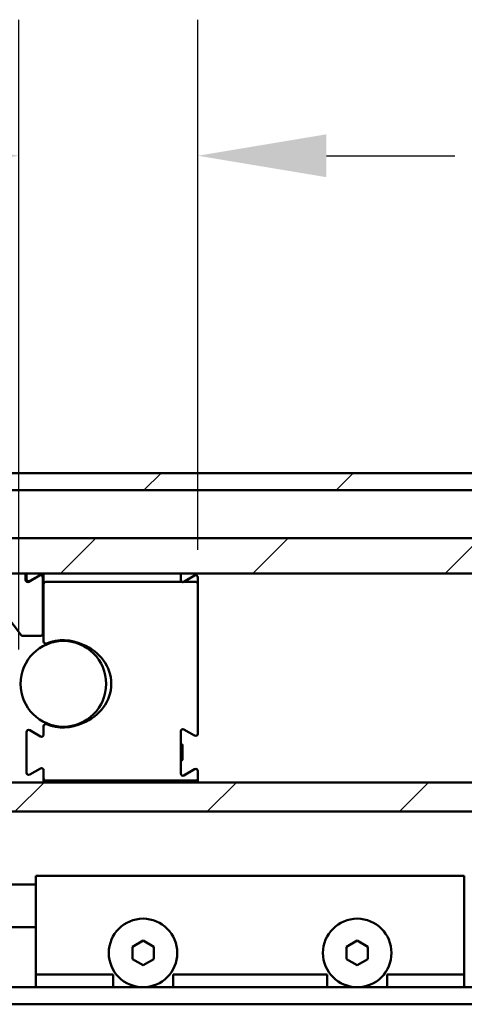
# Model space of a CAD drawing. Units: millimetres. Extents: x 113 to 1679, y 92 to 1185.
# Drawn here: x 1529 to 1560, y 464 to 533 of the extents above; entities that cross this region are included whole.
import ezdxf

# ---------------------------------------------------------------- set-up
doc = ezdxf.new("R2010")
doc.units = ezdxf.units.MM
doc.header["$LTSCALE"] = 3
for name, color, linetype, lineweight in [('Bemaßung (ISO)', 7, 'Continuous', 25), ('Schraffur (ISO)', 7, 'Continuous', 18), ('Sichtbar (ISO)', 7, 'Continuous', 50)]:
    doc.layers.add(name, color=color, linetype=linetype, lineweight=lineweight)
doc.styles.add('Katalog 2010 - Zeichnung', font='arial.ttf')
doc.dimstyles.new('2011 - Zeichnungen 2', dxfattribs={"dimscale": 3, "dimtxt": 5, "dimasz": 3, "dimexe": 3.175, "dimexo": 0.8, "dimgap": 0.8, "dimtad": 0, "dimtih": 1, "dimtoh": 1, "dimrnd": 1e-08, "dimtxsty": 'Katalog 2010 - Zeichnung', "dimcen": 0.09, "dimdle": 10, "dimclrd": 256, "dimclre": 256, "dimclrt": 256, "dimazin": 2, "dimtfac": 0.5, "dimtofl": 0, "dimtmove": 0, "dimatfit": 3, "dimfxl": 1, "dimtolj": 1, "dimlwd": -1, "dimlwe": -1, "dimarcsym": 0})

# ---------------------------------------------------------------- blocks, each defined once
blk = doc.blocks.new('*D68')
at = {"layer": 'Bemaßung (ISO)'}
for p, q in [((1528.508, 488.885), (1528.508, 532.985)), ((1541.045, 495.86), (1541.045, 532.985)), ((1519.508, 523.46), (1510.508, 523.46)), ((1550.045, 523.46), (1559.045, 523.46))]:
    blk.add_line(p, q, dxfattribs=at)
for points in [[(1519.508, 524.96), (1519.508, 521.96), (1528.508, 523.46)], [(1550.045, 524.96), (1550.045, 521.96), (1541.045, 523.46)]]:
    blk.add_solid(points, dxfattribs=at)
at = {"layer": 'Defpoints', "color": 0}
for p in [(1528.508, 523.46), (1541.045, 493.46), (1528.508, 486.485)]:
    blk.add_point(p, dxfattribs=at)
at = {"layer": 'Bemaßung (ISO)', "insert": (1561.445, 531.118), "char_height": 15, "attachment_point": 1, "style": 'Katalog 2010 - Zeichnung'}
blk.add_mtext('\\A1; 20', dxfattribs=at)

msp = doc.modelspace()

# ---------------------------------------------------------------- hatches: boundary and pattern name
at = {"layer": 'Schraffur (ISO)'}
h = msp.add_hatch(dxfattribs=at)
h.set_pattern_fill('ANSI31', color=256, scale=76.2, style=0)
h.set_pattern_definition([(45, (0, 0), (-6.73519, 6.73519), [])])
h.paths.add_polyline_path([(915.1712, 494.2158), (915.1712, 496.6849), (217.014, 496.6849), (217.014, 494.2158)])
h.paths.add_polyline_path([(918.1712, 496.6849), (918.1712, 494.2158), (1619.0449, 494.2158), (1619.0449, 496.6849)])
h.paths.add_polyline_path([(915.1712, 500.0449), (915.1712, 501.2449), (217.014, 501.2449), (217.014, 500.0449)])
h.paths.add_polyline_path([(918.1712, 501.2449), (918.1712, 500.0449), (1619.0449, 500.0449), (1619.0449, 501.2449)])
h.paths.add_polyline_path([(915.1712, 477.5449), (915.1712, 479.5805), (217.014, 479.5805), (217.014, 477.5449)])
h.paths.add_polyline_path([(918.1712, 479.5805), (918.1712, 477.5449), (1619.0449, 477.5449), (1619.0449, 479.5805)])

# ---------------------------------------------------------------- linework, layer by layer
at = {"layer": 'Sichtbar (ISO)'}
for p, q in [((918.1712, 501.2449), (1619.0449, 501.2449)), ((1619.0449, 500.0449), (918.1712, 500.0449)), ((918.1712, 496.6849), (1619.0449, 496.6849)), ((1619.0449, 494.2158), (918.1712, 494.2158)), ((1528.9849, 493.7618), (1528.9849, 494.2158)), ((1529.0449, 494.2158), (1529.0449, 493.8247)), ((1529.9599, 494.0649), (1529.2099, 493.6319)), ((1529.2699, 493.6948), (1530.0199, 494.1278)), ((1530.1849, 489.9949), (1530.1849, 493.935)), ((1530.2449, 494.2158), (1530.2449, 493.4599)), ((1530.3949, 493.6195), (1539.8962, 493.6195)), ((1539.8449, 493.7618), (1539.8449, 494.2158)), ((1540.8199, 494.0649), (1540.0699, 493.6319)), ((1540.0937, 493.6195), (1540.8949, 493.6195)), ((1541.0449, 493.4599), (1541.0449, 493.935)), ((1530.2449, 489.4498), (1530.2449, 493.4599)), ((1541.0449, 493.4599), (1541.0449, 482.9947)), ((1528.7668, 489.8449), (1530.0349, 489.8449)), ((1530.4249, 489.2344), (1530.4249, 489.3029)), ((1530.2449, 482.9318), (1530.2449, 483.5199)), ((1530.4249, 483.6668), (1530.4249, 483.7353)), ((1540.8199, 482.8648), (1540.0699, 483.2978)), ((1529.0449, 480.2647), (1529.0449, 483.105)), ((1529.2699, 483.2349), (1530.0199, 482.8019)), ((1539.8449, 483.1679), (1539.8449, 480.2018)), ((1539.8449, 482.2548), (1539.9049, 482.2548)), ((1539.9649, 482.1948), (1539.9649, 481.1748)), ((1530.0199, 480.5678), (1529.2699, 480.1348)), ((1539.8449, 481.1148), (1539.9049, 481.1148)), ((1540.0699, 480.0719), (1540.8199, 480.5049)), ((1530.2449, 479.8698), (1530.2449, 480.4379)), ((1530.2449, 479.8698), (1530.2449, 479.5805)), ((1541.0449, 480.375), (1541.0449, 479.8698)), ((1541.0449, 479.5805), (1541.0449, 479.8698)), ((918.1712, 479.5805), (1619.0449, 479.5805)), ((1540.8949, 479.7102), (1530.3949, 479.7102)), ((1619.0449, 477.5449), (918.1712, 477.5449)), ((1529.7077, 466.1449), (1529.7077, 473.0449)), ((1559.7077, 473.0449), (1529.7077, 473.0449)), ((1559.7077, 466.1449), (1559.7077, 473.0449)), ((1529.7077, 472.4449), (1144.5074, 472.4449)), ((1529.7077, 469.4449), (1144.5074, 469.4449)), ((1536.4577, 468.0779), (1537.2077, 468.5109)), ((1537.2077, 468.5109), (1537.9577, 468.0779)), ((1551.4577, 468.0779), (1552.2077, 468.5109)), ((1552.2077, 468.5109), (1552.9577, 468.0779)), ((1536.4577, 467.2118), (1536.4577, 468.0779)), ((1537.9577, 468.0779), (1537.9577, 467.2118)), ((1551.4577, 467.2118), (1551.4577, 468.0779)), ((1552.9577, 468.0779), (1552.9577, 467.2118)), ((1537.2077, 466.7788), (1536.4577, 467.2118)), ((1537.9577, 467.2118), (1537.2077, 466.7788)), ((1552.2077, 466.7788), (1551.4577, 467.2118)), ((1552.9577, 467.2118), (1552.2077, 466.7788)), ((1529.7077, 466.1449), (1535.1077, 466.1449)), ((1529.7077, 465.2449), (1529.7077, 466.1449)), ((1535.1077, 466.1449), (1535.1077, 465.2449)), ((1539.3077, 465.2449), (1539.3077, 466.1449)), ((1539.3077, 466.1449), (1550.1077, 466.1449)), ((1550.1077, 466.1449), (1550.1077, 465.2449)), ((1554.3077, 465.2449), (1554.3077, 466.1449)), ((1554.3077, 466.1449), (1559.7077, 466.1449)), ((1559.7077, 466.1449), (1559.7077, 465.2449)), ((1529.7077, 465.2449), (1505.635, 465.2449)), ((1535.1077, 465.2449), (1529.7077, 465.2449)), ((1535.1077, 465.2449), (1537.2077, 465.2449)), ((1537.2077, 465.2449), (1539.3077, 465.2449)), ((1550.1077, 465.2449), (1539.3077, 465.2449)), ((1550.1077, 465.2449), (1552.2077, 465.2449)), ((1552.2077, 465.2449), (1554.3077, 465.2449)), ((1559.7077, 465.2449), (1554.3077, 465.2449)), ((1619.7077, 465.2449), (1559.7077, 465.2449)), ((1469.7077, 464.0469), (1619.7077, 464.0469))]:
    msp.add_line(p, q, dxfattribs=at)
for centre, radius in [((1531.6249, 486.4849), 3), ((1537.2077, 467.6449), 2.4), ((1537.2077, 467.6449), 2.4), ((1552.2077, 467.6449), 2.4), ((1552.2077, 467.6449), 2.4)]:
    msp.add_circle(centre, radius, dxfattribs=at)
for centre, radius, start, end in [((1521.3524, 485.1734), 8.6941, 33.03536, 87.148538), ((1529.1349, 493.7618), 0.15, 180, 300), ((1529.1949, 493.8247), 0.15, 180, 300), ((1530.0349, 493.935), 0.15, 0, 120), ((1530.0949, 493.9979), 0.15, 0, 120), ((1539.9949, 493.7618), 0.15, 180, 300), ((1540.8949, 493.935), 0.15, 0, 120), ((1528.7668, 489.9949), 0.15, 213.03536, 270), ((1530.0349, 489.9949), 0.15, 270, 0), ((1531.6249, 486.4849), 3.06, 64.050903, 112.530648), ((1530.3949, 489.4498), 0.15, 180, 292.530648), ((1530.3949, 483.5199), 0.15, 67.469352, 180), ((1531.6249, 486.4849), 3.06, 247.469352, 295.949097), ((1539.9949, 483.1679), 0.15, 60, 180), ((1529.1949, 483.105), 0.15, 60, 180), ((1530.0949, 482.9318), 0.15, 240, 0), ((1540.8949, 482.9947), 0.15, 240, 0), ((1539.9049, 482.1948), 0.06, 0, 90), ((1530.0949, 480.4379), 0.15, 0, 120), ((1539.9049, 481.1748), 0.06, 270, 0), ((1540.8949, 480.375), 0.15, 0, 120), ((1529.1949, 480.2647), 0.15, 180, 300), ((1539.9949, 480.2018), 0.15, 180, 300)]:
    msp.add_arc(centre, radius, start, end, dxfattribs=at)
for centre, major_axis, ratio, start_param, end_param in [((1530.3949, 493.4599), (0, 0.1596), 0.9396926, 0, 1.5707963), ((1540.8949, 493.4599), (0, 0.1596), 0.9396926, 4.712389, 6.2831853), ((1531.6249, 486.4849), (3.36, 0), 0.8928571, 5.1222736, 7.444097), ((1530.3949, 479.8698), (0, -0.1596), 0.9396926, 4.712389, 6.2831853), ((1540.8949, 479.8698), (0, -0.1596), 0.9396926, 0, 1.5707963)]:
    msp.add_ellipse(centre, major_axis=major_axis, ratio=ratio, start_param=start_param, end_param=end_param, dxfattribs=at)
msp.add_open_spline([(1539.8962, 493.6195), (1539.9246, 493.6195), (1539.9502, 493.6152), (1539.9766, 493.6126), (1539.9811, 493.6122), (1539.9873, 493.6119), (1539.989, 493.6118), (1539.9917, 493.6118), (1539.9926, 493.6118), (1539.9941, 493.6117), (1539.9948, 493.6117), (1539.9963, 493.6117), (1539.997, 493.6118), (1539.999, 493.6118), (1540.0002, 493.6118), (1540.0056, 493.612), (1540.0098, 493.6123), (1540.0286, 493.6139), (1540.0445, 493.6164), (1540.0728, 493.6189), (1540.0832, 493.6195), (1540.0937, 493.6195)], degree=3, knots=[-0.03559088, -0.03559088, -0.03559088, -0.03559088, -0.022405909, -0.022405909, -0.01974048, -0.01974048, -0.018692915, -0.018692915, -0.018166287, -0.018166287, -0.017760261, -0.017760261, -0.017313425, -0.017313425, -0.016578118, -0.016578118, -0.014094586, -0.014094586, -0.005274314, -0.005274314, 0, 0, 0, 0], dxfattribs=at)

# ---------------------------------------------------------------- dimensions: what is measured, and where the dimension line sits
at = {"layer": 'Bemaßung (ISO)'}
dim = msp.add_linear_dim(base=(1528.5075, 523.4599), p1=(1541.0449, 493.4599), p2=(1528.5075, 486.4849), angle=180, text=' 20', dimstyle='2011 - Zeichnungen 2', override={"dimtih": 0, "dimtoh": 0, "dimdec": 2, "dimlfac": 1.666667, "dimtp": 0, "dimtm": 0, "dimtdec": 2, "dimatfit": 1}, dxfattribs=at)
dim.commit()
dim.dimension.update_dxf_attribs({"geometry": '*D68', "text_midpoint": (1575.5087, 523.4599), "dimtype": 160})

doc.saveas('drawing.dxf')
